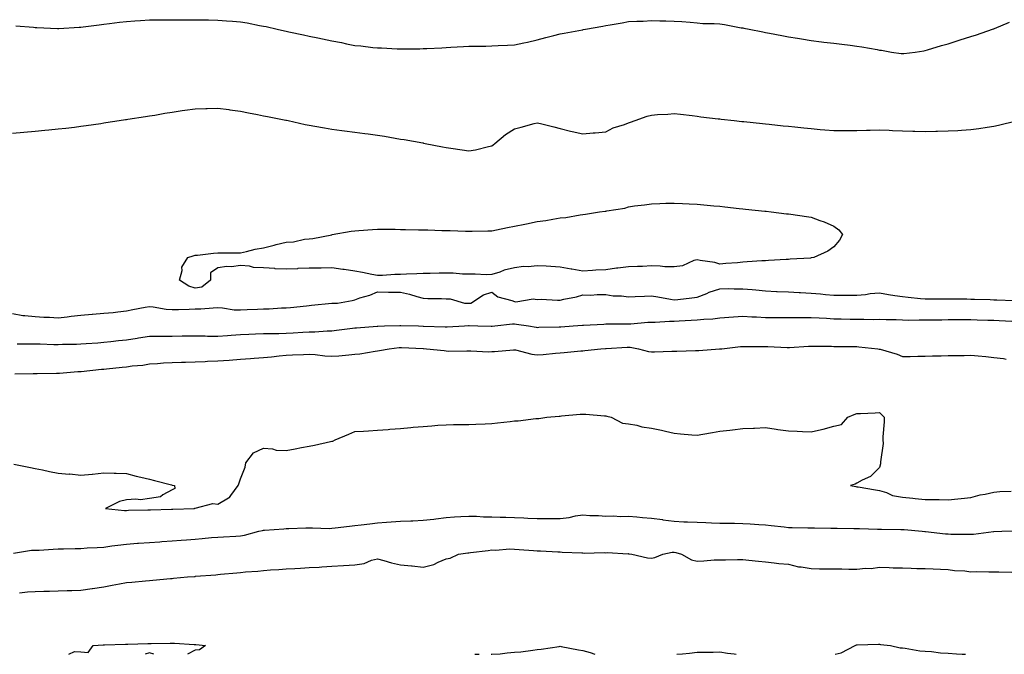
# Model space of a CAD drawing. Units: inches. Extents: x 928883 to 931523, y 7332218 to 7334858.
# Drawn here: x 930641 to 931073, y 7332218 to 7332496 of the extents above; entities that cross this region are included whole.
import ezdxf

# ---------------------------------------------------------------- set-up
doc = ezdxf.new("R2010")
doc.units = ezdxf.units.IN
doc.header["$MEASUREMENT"] = 0
doc.layers.add('Contour_92887332', color=7, linetype='Continuous', true_color=0xd7e025)

msp = doc.modelspace()

# ---------------------------------------------------------------- linework, layer by layer
at = {"layer": 'Contour_92887332'}
for points in [[(930639.48, 7332493.35, 3315), (930647.21, 7332492.76, 3315), (930648.05, 7332492.69, 3315), (930648.78, 7332492.65, 3315), (930657.75, 7332492.22, 3315), (930658.05, 7332492.21, 3315), (930658.35, 7332492.22, 3315), (930667.21, 7332492.76, 3315), (930668.05, 7332492.79, 3315), (930669.06, 7332492.93, 3315), (930676.06, 7332493.91, 3315), (930678.05, 7332494.17, 3315), (930680.58, 7332494.45, 3315), (930684.93, 7332495.04, 3315), (930688.05, 7332495.37, 3315), (930691.71, 7332495.58, 3315), (930694.21, 7332495.76, 3315), (930698.05, 7332495.97, 3315), (930702.14, 7332496.01, 3315), (930703.92, 7332496.05, 3315), (930708.05, 7332496.1, 3315), (930712.21, 7332496.08, 3315), (930713.9, 7332496.07, 3315), (930718.05, 7332496.05, 3315), (930722.13, 7332496, 3315), (930724, 7332495.97, 3315), (930728.05, 7332495.92, 3315), (930731.8, 7332495.67, 3315), (930734.53, 7332495.44, 3315), (930738.05, 7332495.19, 3315), (930740.84, 7332494.71, 3315), (930746.35, 7332493.62, 3315), (930748.05, 7332493.32, 3315), (930749.21, 7332493.08, 3315), (930754.04, 7332491.92, 3315), (930757.33, 7332491.2, 3315), (930758.05, 7332491.04, 3315), (930759.18, 7332490.79, 3315), (930765.61, 7332489.48, 3315), (930768.05, 7332488.95, 3315), (930771.83, 7332488.14, 3315), (930773.87, 7332487.74, 3315), (930778.05, 7332486.81, 3315), (930782.17, 7332486.04, 3315), (930784.42, 7332485.55, 3315), (930788.05, 7332484.84, 3315), (930790.72, 7332484.59, 3315), (930796.01, 7332483.96, 3315), (930798.05, 7332483.76, 3315), (930799.83, 7332483.7, 3315), (930806.62, 7332483.35, 3315), (930808.05, 7332483.3, 3315), (930809.45, 7332483.32, 3315), (930816.59, 7332483.38, 3315), (930818.05, 7332483.42, 3315), (930819.62, 7332483.49, 3315), (930826.16, 7332483.81, 3315), (930828.05, 7332483.92, 3315), (930830.16, 7332484.03, 3315), (930835.68, 7332484.29, 3315), (930838.05, 7332484.43, 3315), (930840.62, 7332484.49, 3315), (930845.45, 7332484.52, 3315), (930848.05, 7332484.58, 3315), (930850.86, 7332484.73, 3315), (930855.05, 7332484.92, 3315), (930858.05, 7332485.08, 3315), (930862.08, 7332485.95, 3315), (930863.68, 7332486.29, 3315), (930868.05, 7332487.25, 3315), (930871.73, 7332488.24, 3315), (930875.26, 7332489.13, 3315), (930878.05, 7332489.86, 3315), (930879.75, 7332490.22, 3315), (930887.81, 7332491.68, 3315), (930888.05, 7332491.73, 3315), (930888.21, 7332491.76, 3315), (930889.14, 7332491.92, 3315), (930896.72, 7332493.25, 3315), (930898.05, 7332493.49, 3315), (930899.96, 7332493.83, 3315), (930905.21, 7332494.76, 3315), (930908.05, 7332495.25, 3315), (930911.59, 7332495.46, 3315), (930914.47, 7332495.5, 3315), (930918.05, 7332495.76, 3315), (930921.71, 7332495.58, 3315), (930924.3, 7332495.67, 3315), (930928.05, 7332495.51, 3315), (930931.4, 7332495.27, 3315), (930935, 7332494.97, 3315), (930938.05, 7332494.72, 3315), (930940.61, 7332494.48, 3315), (930945.55, 7332494.42, 3315), (930948.05, 7332494.22, 3315), (930950.07, 7332493.94, 3315), (930957.41, 7332492.56, 3315), (930958.05, 7332492.47, 3315), (930958.51, 7332492.38, 3315), (930960.82, 7332491.92, 3315), (930966.86, 7332490.73, 3315), (930968.05, 7332490.5, 3315), (930969.79, 7332490.18, 3315), (930975.24, 7332489.11, 3315), (930978.05, 7332488.59, 3315), (930982, 7332487.97, 3315), (930983.81, 7332487.68, 3315), (930988.05, 7332487, 3315), (930992.6, 7332486.47, 3315), (930993.65, 7332486.32, 3315), (930998.05, 7332485.77, 3315), (931001.51, 7332485.38, 3315), (931005.08, 7332484.89, 3315), (931008.05, 7332484.53, 3315), (931010.27, 7332484.14, 3315), (931016.99, 7332482.98, 3315), (931018.05, 7332482.79, 3315), (931018.84, 7332482.71, 3315), (931023.32, 7332481.92, 3315), (931027.49, 7332481.36, 3315), (931028.05, 7332481.28, 3315), (931028.65, 7332481.32, 3315), (931033.66, 7332481.92, 3315), (931037.46, 7332482.51, 3315), (931038.05, 7332482.58, 3315), (931038.98, 7332482.85, 3315), (931045.19, 7332484.78, 3315), (931048.05, 7332485.53, 3315), (931052.86, 7332487.11, 3315), (931053.4, 7332487.27, 3315), (931058.05, 7332488.73, 3315), (931060.44, 7332489.53, 3315), (931067.53, 7332491.92, 3315), (931067.92, 7332492.05, 3315), (931068.05, 7332492.1, 3315), (931068.36, 7332492.23, 3315), (931075.02, 7332494.95, 3315)], [(930638.05, 7332446.39, 3314), (930642.99, 7332446.86, 3314), (930643.1, 7332446.87, 3314), (930648.05, 7332447.32, 3314), (930652.27, 7332447.7, 3314), (930653.97, 7332447.84, 3314), (930658.05, 7332448.21, 3314), (930661.38, 7332448.59, 3314), (930665.19, 7332449.06, 3314), (930668.05, 7332449.38, 3314), (930670.28, 7332449.69, 3314), (930676.81, 7332450.68, 3314), (930678.05, 7332450.86, 3314), (930678.98, 7332450.99, 3314), (930684.76, 7332451.92, 3314), (930687.63, 7332452.34, 3314), (930688.05, 7332452.41, 3314), (930688.63, 7332452.5, 3314), (930696.35, 7332453.62, 3314), (930698.05, 7332453.9, 3314), (930700.44, 7332454.31, 3314), (930704.88, 7332455.09, 3314), (930708.05, 7332455.64, 3314), (930712.38, 7332456.25, 3314), (930713.53, 7332456.44, 3314), (930718.05, 7332457.04, 3314), (930722.77, 7332457.2, 3314), (930723.35, 7332457.22, 3314), (930728.05, 7332457.38, 3314), (930732.84, 7332456.71, 3314), (930733.32, 7332456.65, 3314), (930738.05, 7332455.99, 3314), (930741.43, 7332455.3, 3314), (930745.42, 7332454.55, 3314), (930748.05, 7332454.03, 3314), (930749.79, 7332453.66, 3314), (930757.83, 7332452.14, 3314), (930758.05, 7332452.09, 3314), (930758.19, 7332452.06, 3314), (930758.92, 7332451.92, 3314), (930766.3, 7332450.17, 3314), (930768.05, 7332449.86, 3314), (930770.53, 7332449.44, 3314), (930774.79, 7332448.66, 3314), (930778.05, 7332448.13, 3314), (930782.41, 7332447.56, 3314), (930783.55, 7332447.42, 3314), (930788.05, 7332446.84, 3314), (930792.4, 7332446.27, 3314), (930793.93, 7332446.04, 3314), (930798.05, 7332445.49, 3314), (930801.13, 7332445, 3314), (930805.77, 7332444.2, 3314), (930808.05, 7332443.82, 3314), (930809.67, 7332443.54, 3314), (930817.86, 7332442.11, 3314), (930818.05, 7332442.08, 3314), (930818.18, 7332442.05, 3314), (930818.87, 7332441.92, 3314), (930826.49, 7332440.36, 3314), (930828.05, 7332440.1, 3314), (930830.2, 7332439.77, 3314), (930835.17, 7332439.04, 3314), (930838.05, 7332438.6, 3314), (930840.96, 7332439.01, 3314), (930846.64, 7332440.51, 3314), (930848.05, 7332440.76, 3314), (930848.74, 7332441.23, 3314), (930849.43, 7332441.92, 3314), (930854.13, 7332445.84, 3314), (930858.05, 7332448.32, 3314), (930861, 7332448.97, 3314), (930866.68, 7332450.55, 3314), (930868.05, 7332450.88, 3314), (930869.42, 7332450.55, 3314), (930875.22, 7332449.09, 3314), (930878.05, 7332448.4, 3314), (930882.65, 7332447.32, 3314), (930883.28, 7332447.15, 3314), (930888.05, 7332446.11, 3314), (930892.59, 7332446.46, 3314), (930893.43, 7332446.54, 3314), (930898.05, 7332446.89, 3314), (930901.32, 7332448.65, 3314), (930906.29, 7332450.16, 3314), (930908.05, 7332450.86, 3314), (930908.84, 7332451.13, 3314), (930910.96, 7332451.92, 3314), (930916.18, 7332453.79, 3314), (930918.05, 7332454.28, 3314), (930920.67, 7332454.54, 3314), (930925.29, 7332454.68, 3314), (930928.05, 7332455, 3314), (930930.81, 7332454.68, 3314), (930935.92, 7332454.05, 3314), (930938.05, 7332453.8, 3314), (930939.71, 7332453.58, 3314), (930947.27, 7332452.7, 3314), (930948.05, 7332452.6, 3314), (930948.66, 7332452.53, 3314), (930954.31, 7332451.92, 3314), (930957.69, 7332451.56, 3314), (930958.05, 7332451.52, 3314), (930958.49, 7332451.48, 3314), (930966.74, 7332450.61, 3314), (930968.05, 7332450.47, 3314), (930969.67, 7332450.3, 3314), (930975.78, 7332449.65, 3314), (930978.05, 7332449.41, 3314), (930980.86, 7332449.11, 3314), (930984.82, 7332448.69, 3314), (930988.05, 7332448.35, 3314), (930991.94, 7332448.03, 3314), (930993.99, 7332447.86, 3314), (930998.05, 7332447.52, 3314), (931002.44, 7332447.53, 3314), (931003.65, 7332447.52, 3314), (931008.05, 7332447.52, 3314), (931012.28, 7332447.69, 3314), (931013.86, 7332447.73, 3314), (931018.05, 7332447.89, 3314), (931022.26, 7332447.71, 3314), (931023.74, 7332447.61, 3314), (931028.05, 7332447.43, 3314), (931032.66, 7332447.31, 3314), (931033.42, 7332447.29, 3314), (931038.05, 7332447.18, 3314), (931042.71, 7332447.26, 3314), (931043.39, 7332447.26, 3314), (931048.05, 7332447.34, 3314), (931052.36, 7332447.61, 3314), (931053.89, 7332447.76, 3314), (931058.05, 7332448.03, 3314), (931061.51, 7332448.46, 3314), (931065.17, 7332449.04, 3314), (931068.05, 7332449.42, 3314), (931070.12, 7332449.85, 3314), (931077.92, 7332451.79, 3314)], [(930638.05, 7332367.31, 3313), (930642.57, 7332366.44, 3313), (930643.44, 7332366.53, 3313), (930648.05, 7332365.99, 3313), (930651.81, 7332365.68, 3313), (930654.26, 7332365.71, 3313), (930658.05, 7332365.45, 3313), (930662.05, 7332365.92, 3313), (930663.76, 7332366.21, 3313), (930668.05, 7332366.67, 3313), (930672.93, 7332367.04, 3313), (930673.19, 7332367.06, 3313), (930678.05, 7332367.43, 3313), (930682.14, 7332367.83, 3313), (930684.28, 7332368.15, 3313), (930688.05, 7332368.55, 3313), (930690.82, 7332369.15, 3313), (930696.2, 7332370.07, 3313), (930698.05, 7332370.45, 3313), (930699.68, 7332370.29, 3313), (930705.45, 7332369.32, 3313), (930708.05, 7332369.11, 3313), (930710.8, 7332369.17, 3313), (930715.43, 7332369.3, 3313), (930718.05, 7332369.36, 3313), (930720.6, 7332369.37, 3313), (930726.03, 7332369.9, 3313), (930728.05, 7332369.91, 3313), (930730.1, 7332369.87, 3313), (930735.16, 7332369.03, 3313), (930738.05, 7332368.99, 3313), (930740.87, 7332369.1, 3313), (930745.36, 7332369.23, 3313), (930748.05, 7332369.33, 3313), (930750.56, 7332369.41, 3313), (930755.91, 7332369.78, 3313), (930758.05, 7332369.85, 3313), (930759.92, 7332370.05, 3313), (930766.84, 7332370.71, 3313), (930768.05, 7332370.84, 3313), (930769.03, 7332370.94, 3313), (930777.96, 7332371.83, 3313), (930778.05, 7332371.84, 3313), (930778.12, 7332371.85, 3313), (930780.55, 7332371.92, 3313), (930786.93, 7332373.04, 3313), (930788.05, 7332373.38, 3313), (930790.31, 7332374.18, 3313), (930794.61, 7332375.36, 3313), (930798.05, 7332376.9, 3313), (930802.85, 7332376.72, 3313), (930803.22, 7332376.75, 3313), (930808.05, 7332376.63, 3313), (930811.97, 7332375.84, 3313), (930815.21, 7332374.76, 3313), (930818.05, 7332374.04, 3313), (930820.11, 7332373.98, 3313), (930826.11, 7332373.86, 3313), (930828.05, 7332373.8, 3313), (930829.9, 7332373.77, 3313), (930836.19, 7332371.92, 3313), (930838.01, 7332371.88, 3313), (930838.05, 7332371.88, 3313), (930838.09, 7332371.88, 3313), (930838.92, 7332371.92, 3313), (930844.44, 7332375.53, 3313), (930848.05, 7332376.72, 3313), (930850.8, 7332374.67, 3313), (930856.93, 7332373.04, 3313), (930858.05, 7332372.57, 3313), (930858.6, 7332372.47, 3313), (930866.26, 7332373.71, 3313), (930868.05, 7332373.53, 3313), (930869.69, 7332373.56, 3313), (930876.82, 7332373.15, 3313), (930878.05, 7332373.17, 3313), (930879.71, 7332373.58, 3313), (930885.25, 7332374.72, 3313), (930888.05, 7332375.48, 3313), (930891.51, 7332375.38, 3313), (930894.25, 7332375.72, 3313), (930898.05, 7332375.63, 3313), (930901.23, 7332375.1, 3313), (930904.88, 7332375.09, 3313), (930908.05, 7332374.69, 3313), (930910.86, 7332374.73, 3313), (930914.96, 7332375.01, 3313), (930918.05, 7332375.05, 3313), (930920.83, 7332374.7, 3313), (930926.39, 7332373.58, 3313), (930928.05, 7332373.34, 3313), (930929.64, 7332373.51, 3313), (930935.72, 7332374.25, 3313), (930938.05, 7332374.5, 3313), (930942.28, 7332376.15, 3313), (930943.34, 7332376.63, 3313), (930948.05, 7332378.15, 3313), (930951.7, 7332378.27, 3313), (930954.25, 7332378.12, 3313), (930958.05, 7332378.22, 3313), (930962.17, 7332377.8, 3313), (930963.85, 7332377.72, 3313), (930968.05, 7332377.25, 3313), (930972.91, 7332377.06, 3313), (930973.18, 7332377.05, 3313), (930978.05, 7332376.86, 3313), (930982.72, 7332376.59, 3313), (930983.39, 7332376.58, 3313), (930988.05, 7332376.33, 3313), (930992.08, 7332375.95, 3313), (930994.26, 7332375.71, 3313), (930998.05, 7332375.33, 3313), (931001.45, 7332375.32, 3313), (931004.52, 7332375.45, 3313), (931008.05, 7332375.44, 3313), (931011.87, 7332375.74, 3313), (931013.88, 7332376.09, 3313), (931018.05, 7332376.35, 3313), (931021.87, 7332375.74, 3313), (931024.69, 7332375.28, 3313), (931028.05, 7332374.75, 3313), (931030.61, 7332374.48, 3313), (931035.98, 7332373.99, 3313), (931038.05, 7332373.77, 3313), (931039.94, 7332373.81, 3313), (931046.17, 7332373.8, 3313), (931048.05, 7332373.84, 3313), (931049.92, 7332373.79, 3313), (931056.24, 7332373.73, 3313), (931058.05, 7332373.68, 3313), (931059.69, 7332373.56, 3313), (931066.48, 7332373.49, 3313), (931068.05, 7332373.39, 3313), (931069.46, 7332373.33, 3313), (931076.85, 7332373.12, 3313)], [(930640.15, 7332354.02, 3312), (930645.97, 7332354, 3312), (930648.05, 7332354.03, 3312), (930650.13, 7332354, 3312), (930656.2, 7332353.77, 3312), (930658.05, 7332353.74, 3312), (930659.98, 7332353.85, 3312), (930666.05, 7332353.92, 3312), (930668.05, 7332354.05, 3312), (930670.33, 7332354.2, 3312), (930675.41, 7332354.56, 3312), (930678.05, 7332354.73, 3312), (930681.14, 7332355.01, 3312), (930684.51, 7332355.46, 3312), (930688.05, 7332355.75, 3312), (930692.63, 7332356.5, 3312), (930693.34, 7332356.63, 3312), (930698.05, 7332357.38, 3312), (930702.54, 7332357.43, 3312), (930703.56, 7332357.43, 3312), (930708.05, 7332357.48, 3312), (930712.44, 7332357.53, 3312), (930713.67, 7332357.54, 3312), (930718.05, 7332357.59, 3312), (930722.47, 7332357.5, 3312), (930723.57, 7332357.44, 3312), (930728.05, 7332357.35, 3312), (930732.31, 7332357.66, 3312), (930733.93, 7332357.8, 3312), (930738.05, 7332358.11, 3312), (930741.68, 7332358.29, 3312), (930744.52, 7332358.39, 3312), (930748.05, 7332358.56, 3312), (930751.32, 7332358.65, 3312), (930754.77, 7332358.64, 3312), (930758.05, 7332358.73, 3312), (930761.09, 7332358.88, 3312), (930765.34, 7332359.21, 3312), (930768.05, 7332359.35, 3312), (930770.62, 7332359.35, 3312), (930775.9, 7332359.77, 3312), (930778.05, 7332359.77, 3312), (930779.99, 7332359.98, 3312), (930787.08, 7332360.95, 3312), (930788.05, 7332361.06, 3312), (930788.83, 7332361.14, 3312), (930797.93, 7332361.8, 3312), (930798.05, 7332361.81, 3312), (930798.15, 7332361.82, 3312), (930801.15, 7332361.92, 3312), (930807.81, 7332362.16, 3312), (930808.05, 7332362.16, 3312), (930808.28, 7332362.15, 3312), (930816.05, 7332361.92, 3312), (930818, 7332361.87, 3312), (930818.05, 7332361.86, 3312), (930818.11, 7332361.86, 3312), (930827.63, 7332361.51, 3312), (930828.05, 7332361.49, 3312), (930828.47, 7332361.5, 3312), (930836.18, 7332361.92, 3312), (930837.95, 7332362.02, 3312), (930838.15, 7332362.02, 3312), (930841.96, 7332361.92, 3312), (930847.89, 7332361.76, 3312), (930848.05, 7332361.76, 3312), (930848.2, 7332361.77, 3312), (930849.5, 7332361.92, 3312), (930857.22, 7332362.75, 3312), (930858.05, 7332362.77, 3312), (930858.86, 7332362.73, 3312), (930864.14, 7332361.92, 3312), (930867.48, 7332361.35, 3312), (930868.05, 7332361.26, 3312), (930868.68, 7332361.29, 3312), (930877.67, 7332361.54, 3312), (930878.05, 7332361.56, 3312), (930878.39, 7332361.58, 3312), (930883.75, 7332361.92, 3312), (930887.8, 7332362.17, 3312), (930888.05, 7332362.18, 3312), (930888.33, 7332362.2, 3312), (930897.26, 7332362.71, 3312), (930898.05, 7332362.75, 3312), (930898.88, 7332362.75, 3312), (930907.17, 7332362.8, 3312), (930908.05, 7332362.81, 3312), (930908.99, 7332362.86, 3312), (930916.49, 7332363.48, 3312), (930918.05, 7332363.58, 3312), (930919.69, 7332363.56, 3312), (930925.97, 7332364, 3312), (930928.05, 7332363.98, 3312), (930930.24, 7332364.11, 3312), (930935.5, 7332364.47, 3312), (930938.05, 7332364.62, 3312), (930941.07, 7332364.94, 3312), (930944.9, 7332365.07, 3312), (930948.05, 7332365.47, 3312), (930954.07, 7332365.9, 3312), (930958.05, 7332366.19, 3312), (930962.07, 7332365.94, 3312), (930964.08, 7332365.89, 3312), (930968.05, 7332365.66, 3312), (930971.77, 7332365.64, 3312), (930974.3, 7332365.67, 3312), (930978.05, 7332365.64, 3312), (930981.77, 7332365.64, 3312), (930984.3, 7332365.67, 3312), (930988.05, 7332365.67, 3312), (930991.59, 7332365.46, 3312), (930994.71, 7332365.26, 3312), (930998.05, 7332365.06, 3312), (931001.16, 7332365.03, 3312), (931005.13, 7332364.84, 3312), (931008.05, 7332364.81, 3312), (931011.07, 7332364.94, 3312), (931015.18, 7332364.79, 3312), (931018.05, 7332364.93, 3312), (931020.85, 7332364.72, 3312), (931025.27, 7332364.7, 3312), (931028.05, 7332364.52, 3312), (931030.59, 7332364.46, 3312), (931035.4, 7332364.57, 3312), (931038.05, 7332364.51, 3312), (931040.67, 7332364.54, 3312), (931045.33, 7332364.64, 3312), (931048.05, 7332364.67, 3312), (931050.8, 7332364.67, 3312), (931055.28, 7332364.69, 3312), (931058.05, 7332364.69, 3312), (931060.76, 7332364.63, 3312), (931065.53, 7332364.44, 3312), (931068.05, 7332364.38, 3312), (931070.41, 7332364.28, 3312), (931076.03, 7332363.94, 3312)], [(930639.09, 7332340.88, 3311), (930647.12, 7332340.99, 3311), (930648.05, 7332341.04, 3311), (930648.88, 7332341.09, 3311), (930657.3, 7332341.17, 3311), (930658.05, 7332341.21, 3311), (930658.71, 7332341.26, 3311), (930666.66, 7332341.92, 3311), (930667.99, 7332341.98, 3311), (930668.12, 7332341.99, 3311), (930677.06, 7332342.91, 3311), (930678.05, 7332342.99, 3311), (930679.27, 7332343.14, 3311), (930686.19, 7332343.78, 3311), (930688.05, 7332344.02, 3311), (930690.52, 7332344.39, 3311), (930695.19, 7332344.78, 3311), (930698.05, 7332345.28, 3311), (930701.61, 7332345.48, 3311), (930704.28, 7332345.69, 3311), (930708.05, 7332345.89, 3311), (930712.15, 7332346.02, 3311), (930713.88, 7332346.09, 3311), (930718.05, 7332346.21, 3311), (930722.49, 7332346.36, 3311), (930723.56, 7332346.41, 3311), (930728.05, 7332346.55, 3311), (930733.05, 7332346.92, 3311), (930738.05, 7332347.31, 3311), (930742.34, 7332347.63, 3311), (930743.9, 7332347.77, 3311), (930748.05, 7332348.09, 3311), (930751.56, 7332348.41, 3311), (930754.86, 7332348.73, 3311), (930758.05, 7332349.02, 3311), (930760.79, 7332349.18, 3311), (930765.53, 7332349.4, 3311), (930768.05, 7332349.54, 3311), (930770.65, 7332349.32, 3311), (930774.97, 7332348.84, 3311), (930778.05, 7332348.6, 3311), (930781.11, 7332348.86, 3311), (930785.39, 7332349.26, 3311), (930788.05, 7332349.49, 3311), (930790.32, 7332349.65, 3311), (930797.02, 7332350.89, 3311), (930798.05, 7332350.98, 3311), (930798.9, 7332351.07, 3311), (930803.17, 7332351.92, 3311), (930807.57, 7332352.4, 3311), (930808.05, 7332352.44, 3311), (930808.55, 7332352.42, 3311), (930817.98, 7332351.99, 3311), (930818.05, 7332351.99, 3311), (930818.12, 7332351.99, 3311), (930819.54, 7332351.92, 3311), (930827.22, 7332351.09, 3311), (930828.05, 7332350.96, 3311), (930829.09, 7332350.88, 3311), (930837.17, 7332351.04, 3311), (930838.05, 7332350.94, 3311), (930838.94, 7332351.03, 3311), (930846.67, 7332350.54, 3311), (930848.05, 7332350.65, 3311), (930849.22, 7332350.75, 3311), (930857.58, 7332351.45, 3311), (930858.05, 7332351.5, 3311), (930858.55, 7332351.42, 3311), (930865.65, 7332349.52, 3311), (930868.05, 7332349.26, 3311), (930870.56, 7332349.41, 3311), (930876.08, 7332349.95, 3311), (930878.05, 7332350.08, 3311), (930879.78, 7332350.19, 3311), (930887.1, 7332350.97, 3311), (930888.05, 7332351.04, 3311), (930888.88, 7332351.09, 3311), (930895.87, 7332351.92, 3311), (930897.92, 7332352.05, 3311), (930898.05, 7332352.06, 3311), (930898.2, 7332352.07, 3311), (930907.41, 7332352.56, 3311), (930908.05, 7332352.57, 3311), (930908.68, 7332352.55, 3311), (930912.39, 7332351.92, 3311), (930916.8, 7332350.67, 3311), (930918.05, 7332350.51, 3311), (930919.45, 7332350.52, 3311), (930926.95, 7332350.82, 3311), (930928.05, 7332350.83, 3311), (930929.13, 7332350.84, 3311), (930937.31, 7332351.18, 3311), (930938.05, 7332351.19, 3311), (930938.77, 7332351.2, 3311), (930947.93, 7332351.8, 3311), (930948.05, 7332351.8, 3311), (930948.16, 7332351.81, 3311), (930948.89, 7332351.92, 3311), (930957.14, 7332352.83, 3311), (930958.05, 7332352.93, 3311), (930959.04, 7332352.91, 3311), (930967.07, 7332352.9, 3311), (930968.05, 7332352.88, 3311), (930968.99, 7332352.86, 3311), (930977.57, 7332352.4, 3311), (930978.05, 7332352.39, 3311), (930978.54, 7332352.41, 3311), (930986.94, 7332353.03, 3311), (930988.05, 7332353.08, 3311), (930989.14, 7332353.01, 3311), (930996.99, 7332352.98, 3311), (930998.05, 7332352.93, 3311), (930999.02, 7332352.89, 3311), (931007.12, 7332352.85, 3311), (931008.05, 7332352.82, 3311), (931008.88, 7332352.76, 3311), (931017.25, 7332351.92, 3311), (931017.92, 7332351.79, 3311), (931018.05, 7332351.77, 3311), (931018.28, 7332351.69, 3311), (931025.7, 7332349.57, 3311), (931028.05, 7332348.47, 3311), (931031.42, 7332348.55, 3311), (931034.74, 7332348.61, 3311), (931038.05, 7332348.68, 3311), (931041.22, 7332348.75, 3311), (931044.96, 7332348.83, 3311), (931048.05, 7332348.89, 3311), (931051.04, 7332348.93, 3311), (931055.14, 7332349.01, 3311), (931058.05, 7332349.05, 3311), (931061.2, 7332348.77, 3311), (931064.58, 7332348.45, 3311), (931068.05, 7332348.14, 3311), (931072.38, 7332347.59, 3311), (931073.54, 7332347.41, 3311)], [(930638.64, 7332301.33, 3310), (930645.98, 7332299.85, 3310), (930648.05, 7332299.43, 3310), (930651.17, 7332298.8, 3310), (930654.3, 7332298.17, 3310), (930658.05, 7332297.41, 3310), (930662.96, 7332297.01, 3310), (930663.15, 7332297.02, 3310), (930668.05, 7332296.51, 3310), (930673, 7332296.97, 3310), (930673.12, 7332296.99, 3310), (930678.05, 7332297.51, 3310), (930682.6, 7332297.37, 3310), (930683.46, 7332297.33, 3310), (930688.05, 7332297.21, 3310), (930692.26, 7332296.13, 3310), (930694.29, 7332295.68, 3310), (930698.05, 7332294.77, 3310), (930700.32, 7332294.19, 3310), (930707.71, 7332292.26, 3310), (930708.05, 7332292.17, 3310), (930708.25, 7332292.12, 3310), (930709.01, 7332291.92, 3310), (930709.25, 7332290.72, 3310), (930708.05, 7332290.07, 3310), (930704, 7332287.87, 3310), (930702.95, 7332287.02, 3310), (930698.05, 7332286.33, 3310), (930694.21, 7332285.76, 3310), (930692.12, 7332285.99, 3310), (930688.05, 7332285.64, 3310), (930684.95, 7332285.02, 3310), (930678.78, 7332281.92, 3310), (930687.08, 7332280.95, 3310), (930688.05, 7332281.03, 3310), (930688.87, 7332281.1, 3310), (930697.41, 7332281.28, 3310), (930698.05, 7332281.32, 3310), (930698.61, 7332281.36, 3310), (930707.76, 7332281.63, 3310), (930708.05, 7332281.65, 3310), (930708.3, 7332281.67, 3310), (930717.79, 7332281.92, 3310), (930717.87, 7332282.1, 3310), (930718.05, 7332282.04, 3310), (930718.14, 7332282.01, 3310), (930725.88, 7332284.09, 3310), (930728.05, 7332283.84, 3310), (930732.65, 7332286.52, 3310), (930733.23, 7332286.74, 3310), (930733.75, 7332287.62, 3310), (930736.92, 7332291.92, 3310), (930737.28, 7332292.69, 3310), (930738.05, 7332294.93, 3310), (930740.03, 7332299.94, 3310), (930740.25, 7332301.92, 3310), (930743.63, 7332306.34, 3310), (930748.05, 7332308.32, 3310), (930751.98, 7332307.99, 3310), (930753.62, 7332307.49, 3310), (930758.05, 7332307.25, 3310), (930761.96, 7332308.01, 3310), (930764.73, 7332308.6, 3310), (930768.05, 7332309.28, 3310), (930770.34, 7332309.63, 3310), (930777.36, 7332311.23, 3310), (930778.05, 7332311.35, 3310), (930778.5, 7332311.47, 3310), (930779.5, 7332311.92, 3310), (930785.46, 7332314.51, 3310), (930788.05, 7332315.57, 3310), (930791.92, 7332315.79, 3310), (930794.03, 7332315.94, 3310), (930798.05, 7332316.16, 3310), (930802.69, 7332316.56, 3310), (930803.35, 7332316.62, 3310), (930808.05, 7332317.01, 3310), (930812.59, 7332317.38, 3310), (930813.6, 7332317.47, 3310), (930818.05, 7332317.85, 3310), (930821.81, 7332318.16, 3310), (930824.48, 7332318.35, 3310), (930828.05, 7332318.61, 3310), (930831.25, 7332318.72, 3310), (930834.8, 7332318.67, 3310), (930838.05, 7332318.77, 3310), (930841.06, 7332318.91, 3310), (930845.19, 7332319.06, 3310), (930848.05, 7332319.2, 3310), (930850.55, 7332319.42, 3310), (930856.2, 7332320.07, 3310), (930858.05, 7332320.25, 3310), (930859.71, 7332320.26, 3310), (930867.41, 7332321.28, 3310), (930868.05, 7332321.29, 3310), (930868.67, 7332321.3, 3310), (930872.29, 7332321.92, 3310), (930877.58, 7332322.39, 3310), (930878.05, 7332322.43, 3310), (930878.59, 7332322.46, 3310), (930886.79, 7332323.18, 3310), (930888.05, 7332323.26, 3310), (930889.38, 7332323.25, 3310), (930897.45, 7332322.52, 3310), (930898.05, 7332322.51, 3310), (930898.53, 7332322.4, 3310), (930900.35, 7332321.92, 3310), (930905.42, 7332319.29, 3310), (930908.05, 7332318.96, 3310), (930911.6, 7332318.37, 3310), (930913.8, 7332317.67, 3310), (930918.05, 7332317.17, 3310), (930922.41, 7332316.28, 3310), (930924.21, 7332315.76, 3310), (930928.05, 7332314.85, 3310), (930930.78, 7332314.65, 3310), (930935.8, 7332314.17, 3310), (930938.05, 7332313.99, 3310), (930940.56, 7332314.43, 3310), (930944.76, 7332315.21, 3310), (930948.05, 7332315.77, 3310), (930952.4, 7332316.27, 3310), (930953.65, 7332316.32, 3310), (930958.05, 7332316.94, 3310), (930962.83, 7332317.14, 3310), (930963.28, 7332317.15, 3310), (930968.05, 7332317.34, 3310), (930972.72, 7332316.59, 3310), (930973.41, 7332316.56, 3310), (930978.05, 7332315.96, 3310), (930981.89, 7332315.76, 3310), (930984.28, 7332315.69, 3310), (930988.05, 7332315.51, 3310), (930992.65, 7332316.52, 3310), (930993.37, 7332316.6, 3310), (930998.05, 7332317.95, 3310), (931001.31, 7332318.66, 3310), (931004.19, 7332321.92, 3310), (931006.85, 7332323.12, 3310), (931008.05, 7332323.51, 3310), (931009.68, 7332323.55, 3310), (931016.1, 7332323.87, 3310), (931018.05, 7332323.92, 3310), (931019.02, 7332322.89, 3310), (931019.98, 7332321.92, 3310), (931020.05, 7332319.92, 3310), (931019.4, 7332313.27, 3310), (931019.46, 7332311.92, 3310), (931019.53, 7332310.44, 3310), (931018.42, 7332302.29, 3310), (931018.45, 7332301.92, 3310), (931018.48, 7332301.49, 3310), (931018.05, 7332299.81, 3310), (931014.03, 7332295.94, 3310), (931010.42, 7332294.29, 3310), (931008.05, 7332292.96, 3310), (931007.34, 7332292.63, 3310), (931005.24, 7332291.92, 3310), (931007.65, 7332291.52, 3310), (931008.05, 7332291.44, 3310), (931008.61, 7332291.36, 3310), (931016.22, 7332290.09, 3310), (931018.05, 7332289.81, 3310), (931021.04, 7332288.93, 3310), (931023.73, 7332287.6, 3310), (931028.05, 7332286.88, 3310), (931032.59, 7332286.46, 3310), (931033.66, 7332286.31, 3310), (931038.05, 7332285.89, 3310), (931042.01, 7332285.88, 3310), (931044.2, 7332285.77, 3310), (931048.05, 7332285.76, 3310), (931052.28, 7332286.15, 3310), (931053.75, 7332286.22, 3310), (931058.05, 7332286.65, 3310), (931062.07, 7332287.9, 3310), (931064.3, 7332288.17, 3310), (931068.05, 7332289.05, 3310), (931070.66, 7332289.31, 3310), (931075.67, 7332289.54, 3310)], [(930638.52, 7332262.39, 3309), (930646.37, 7332263.6, 3309), (930648.05, 7332263.57, 3309), (930649.82, 7332263.69, 3309), (930655.96, 7332264.01, 3309), (930658.05, 7332264.17, 3309), (930660.35, 7332264.22, 3309), (930665.58, 7332264.39, 3309), (930668.05, 7332264.43, 3309), (930670.78, 7332264.65, 3309), (930675.2, 7332264.77, 3309), (930678.05, 7332265.02, 3309), (930681.62, 7332265.49, 3309), (930684.19, 7332265.78, 3309), (930688.05, 7332266.31, 3309), (930692.79, 7332266.66, 3309), (930693.28, 7332266.69, 3309), (930698.05, 7332267.06, 3309), (930702.62, 7332267.35, 3309), (930703.54, 7332267.41, 3309), (930708.05, 7332267.71, 3309), (930711.98, 7332267.99, 3309), (930714.32, 7332268.19, 3309), (930718.05, 7332268.47, 3309), (930721.25, 7332268.72, 3309), (930725.25, 7332269.12, 3309), (930728.05, 7332269.34, 3309), (930730.47, 7332269.5, 3309), (930735.89, 7332269.76, 3309), (930738.05, 7332269.9, 3309), (930739.78, 7332270.19, 3309), (930746.05, 7332271.92, 3309), (930747.68, 7332272.29, 3309), (930748.05, 7332272.33, 3309), (930748.49, 7332272.36, 3309), (930756.97, 7332273, 3309), (930758.05, 7332273.1, 3309), (930759.23, 7332273.1, 3309), (930766.59, 7332273.38, 3309), (930768.05, 7332273.39, 3309), (930769.56, 7332273.43, 3309), (930776.8, 7332273.17, 3309), (930778.05, 7332273.21, 3309), (930779.49, 7332273.36, 3309), (930785.78, 7332274.19, 3309), (930788.05, 7332274.41, 3309), (930790.83, 7332274.7, 3309), (930794.72, 7332275.25, 3309), (930798.05, 7332275.58, 3309), (930801.98, 7332275.85, 3309), (930803.97, 7332276, 3309), (930808.05, 7332276.28, 3309), (930812.62, 7332276.49, 3309), (930813.47, 7332276.5, 3309), (930818.05, 7332276.73, 3309), (930822.7, 7332277.27, 3309), (930823.54, 7332277.41, 3309), (930828.05, 7332277.98, 3309), (930831.76, 7332278.21, 3309), (930834.5, 7332278.37, 3309), (930838.05, 7332278.59, 3309), (930841.41, 7332278.56, 3309), (930844.44, 7332278.31, 3309), (930848.05, 7332278.28, 3309), (930851.81, 7332278.16, 3309), (930854.24, 7332278.11, 3309), (930858.05, 7332277.99, 3309), (930862.17, 7332277.8, 3309), (930863.86, 7332277.73, 3309), (930868.05, 7332277.54, 3309), (930872.41, 7332277.56, 3309), (930873.68, 7332277.55, 3309), (930878.05, 7332277.57, 3309), (930882.01, 7332277.96, 3309), (930884.81, 7332278.68, 3309), (930888.05, 7332279.1, 3309), (930891.07, 7332278.9, 3309), (930894.89, 7332278.76, 3309), (930898.05, 7332278.54, 3309), (930901.34, 7332278.63, 3309), (930904.58, 7332278.45, 3309), (930908.05, 7332278.54, 3309), (930911.71, 7332278.26, 3309), (930914.09, 7332277.96, 3309), (930918.05, 7332277.7, 3309), (930922.96, 7332277.01, 3309), (930923.11, 7332276.98, 3309), (930928.05, 7332276.33, 3309), (930932.24, 7332276.11, 3309), (930933.9, 7332276.07, 3309), (930938.05, 7332275.86, 3309), (930941.86, 7332275.73, 3309), (930944.34, 7332275.63, 3309), (930948.05, 7332275.49, 3309), (930951.57, 7332275.44, 3309), (930954.52, 7332275.45, 3309), (930958.05, 7332275.39, 3309), (930961.33, 7332275.2, 3309), (930965.07, 7332274.9, 3309), (930968.05, 7332274.72, 3309), (930970.54, 7332274.41, 3309), (930976.15, 7332273.82, 3309), (930978.05, 7332273.59, 3309), (930979.7, 7332273.57, 3309), (930986.52, 7332273.45, 3309), (930988.05, 7332273.42, 3309), (930989.56, 7332273.43, 3309), (930996.66, 7332273.31, 3309), (930998.05, 7332273.32, 3309), (930999.42, 7332273.29, 3309), (931006.8, 7332273.17, 3309), (931008.05, 7332273.14, 3309), (931009.24, 7332273.11, 3309), (931017.15, 7332272.82, 3309), (931018.05, 7332272.8, 3309), (931018.92, 7332272.79, 3309), (931027.29, 7332272.68, 3309), (931028.05, 7332272.68, 3309), (931028.77, 7332272.64, 3309), (931036.68, 7332271.92, 3309), (931037.91, 7332271.78, 3309), (931038.05, 7332271.77, 3309), (931038.21, 7332271.76, 3309), (931046.96, 7332270.83, 3309), (931048.05, 7332270.77, 3309), (931049.27, 7332270.7, 3309), (931056.82, 7332270.69, 3309), (931058.05, 7332270.62, 3309), (931059.26, 7332270.71, 3309), (931067.95, 7332271.82, 3309), (931068.05, 7332271.83, 3309), (931068.14, 7332271.83, 3309), (931071.56, 7332271.92, 3309), (931077.91, 7332272.06, 3309)], [(930641.13, 7332245, 3308), (930644.66, 7332245.31, 3308), (930648.05, 7332245.5, 3308), (930651.74, 7332245.61, 3308), (930654.28, 7332245.69, 3308), (930658.05, 7332245.8, 3308), (930662.02, 7332245.89, 3308), (930664.03, 7332245.94, 3308), (930668.05, 7332246.04, 3308), (930672.94, 7332246.81, 3308), (930673.13, 7332246.84, 3308), (930678.05, 7332247.63, 3308), (930681.73, 7332248.24, 3308), (930685.01, 7332248.88, 3308), (930688.05, 7332249.42, 3308), (930690.38, 7332249.59, 3308), (930696.28, 7332250.15, 3308), (930698.05, 7332250.29, 3308), (930699.54, 7332250.43, 3308), (930707.32, 7332251.19, 3308), (930708.05, 7332251.26, 3308), (930708.65, 7332251.32, 3308), (930714.71, 7332251.92, 3308), (930717.82, 7332252.15, 3308), (930718.05, 7332252.17, 3308), (930718.32, 7332252.19, 3308), (930727.1, 7332252.87, 3308), (930728.05, 7332252.95, 3308), (930729.2, 7332253.07, 3308), (930736.3, 7332253.67, 3308), (930738.05, 7332253.87, 3308), (930740.22, 7332254.09, 3308), (930745.53, 7332254.44, 3308), (930748.05, 7332254.72, 3308), (930751.11, 7332254.98, 3308), (930754.83, 7332255.14, 3308), (930758.05, 7332255.44, 3308), (930761.79, 7332255.66, 3308), (930764.2, 7332255.77, 3308), (930768.05, 7332256.01, 3308), (930772.39, 7332256.26, 3308), (930773.65, 7332256.32, 3308), (930778.05, 7332256.58, 3308), (930783.05, 7332256.92, 3308), (930788.05, 7332257.26, 3308), (930792.12, 7332257.85, 3308), (930795.34, 7332259.21, 3308), (930798.05, 7332259.85, 3308), (930800.85, 7332259.12, 3308), (930804.16, 7332258.03, 3308), (930808.05, 7332257.19, 3308), (930812.88, 7332256.75, 3308), (930813.26, 7332256.71, 3308), (930818.05, 7332256.26, 3308), (930822.68, 7332257.29, 3308), (930824.53, 7332258.4, 3308), (930828.05, 7332259.87, 3308), (930829.8, 7332260.17, 3308), (930833.44, 7332261.92, 3308), (930837.56, 7332262.41, 3308), (930838.05, 7332262.48, 3308), (930838.7, 7332262.57, 3308), (930846.46, 7332263.51, 3308), (930848.05, 7332263.74, 3308), (930849.84, 7332263.71, 3308), (930855.8, 7332264.17, 3308), (930858.05, 7332264.13, 3308), (930860.09, 7332263.96, 3308), (930866.44, 7332263.53, 3308), (930868.05, 7332263.39, 3308), (930869.51, 7332263.38, 3308), (930877.1, 7332262.87, 3308), (930878.05, 7332262.86, 3308), (930878.94, 7332262.81, 3308), (930887.52, 7332262.45, 3308), (930888.05, 7332262.42, 3308), (930888.51, 7332262.38, 3308), (930897.41, 7332262.56, 3308), (930898.05, 7332262.52, 3308), (930898.68, 7332262.55, 3308), (930907.88, 7332262.09, 3308), (930908.05, 7332262.11, 3308), (930908.22, 7332262.09, 3308), (930909.42, 7332261.92, 3308), (930916.36, 7332260.23, 3308), (930918.05, 7332260.12, 3308), (930919.52, 7332260.45, 3308), (930922.98, 7332261.92, 3308), (930927.18, 7332262.79, 3308), (930928.05, 7332262.79, 3308), (930928.8, 7332262.67, 3308), (930931.23, 7332261.92, 3308), (930935.56, 7332259.43, 3308), (930938.05, 7332258.88, 3308), (930941.03, 7332258.94, 3308), (930945.51, 7332259.38, 3308), (930948.05, 7332259.43, 3308), (930950.58, 7332259.39, 3308), (930955.7, 7332259.57, 3308), (930958.05, 7332259.53, 3308), (930960.68, 7332259.29, 3308), (930964.91, 7332258.78, 3308), (930968.05, 7332258.5, 3308), (930971.84, 7332258.13, 3308), (930973.93, 7332257.8, 3308), (930978.05, 7332257.46, 3308), (930982.45, 7332256.32, 3308), (930983.67, 7332256.3, 3308), (930988.05, 7332255.54, 3308), (930991.64, 7332255.51, 3308), (930994.5, 7332255.47, 3308), (930998.05, 7332255.45, 3308), (931001.55, 7332255.42, 3308), (931004.6, 7332255.37, 3308), (931008.05, 7332255.35, 3308), (931011.85, 7332255.72, 3308), (931014.31, 7332255.66, 3308), (931018.05, 7332256.14, 3308), (931022.16, 7332256.03, 3308), (931024.02, 7332255.95, 3308), (931028.05, 7332255.84, 3308), (931031.87, 7332255.74, 3308), (931034.33, 7332255.64, 3308), (931038.05, 7332255.54, 3308), (931041.53, 7332255.4, 3308), (931044.71, 7332255.26, 3308), (931048.05, 7332255.11, 3308), (931050.84, 7332254.71, 3308), (931055.44, 7332254.53, 3308), (931058.05, 7332254.21, 3308), (931060.38, 7332254.25, 3308), (931065.85, 7332254.12, 3308), (931068.05, 7332254.16, 3308), (931070.26, 7332254.13, 3308), (931075.95, 7332254.02, 3308)], [(930662.71, 7332218, 3307), (930665.3, 7332219.17, 3307), (930668.05, 7332219.14, 3307), (930671.23, 7332218.74, 3307), (930673.44, 7332221.92, 3307), (930677.8, 7332222.17, 3307), (930678.05, 7332222.2, 3307), (930678.34, 7332222.21, 3307), (930687.54, 7332222.43, 3307), (930688.05, 7332222.44, 3307), (930688.59, 7332222.46, 3307), (930697.3, 7332222.67, 3307), (930698.05, 7332222.69, 3307), (930698.85, 7332222.72, 3307), (930707.13, 7332222.84, 3307), (930708.05, 7332222.88, 3307), (930709.02, 7332222.89, 3307), (930717.7, 7332222.27, 3307), (930718.05, 7332222.28, 3307), (930718.38, 7332222.25, 3307), (930722.66, 7332221.92, 3307), (930719.99, 7332219.98, 3307), (930718.05, 7332219.83, 3307), (930714.74, 7332218, 3307)], [(930847.82, 7332218, 3307), (930848.05, 7332218.01, 3307), (930851.7, 7332218.27, 3307), (930854.8, 7332218.67, 3307), (930858.05, 7332218.93, 3307), (930860.82, 7332219.15, 3307), (930866.01, 7332219.88, 3307), (930868.05, 7332220.06, 3307), (930869.76, 7332220.21, 3307), (930877.61, 7332221.48, 3307), (930878.05, 7332221.52, 3307), (930878.52, 7332221.45, 3307), (930886.04, 7332219.91, 3307), (930888.05, 7332219.63, 3307), (930891.18, 7332218.79, 3307), (930893.27, 7332218, 3307)], [(930998.54, 7332218, 3307), (931001.26, 7332218.71, 3307), (931007.29, 7332221.92, 3307), (931007.86, 7332222.11, 3307), (931008.05, 7332222.13, 3307), (931008.26, 7332222.13, 3307), (931017.54, 7332222.43, 3307), (931018.05, 7332222.42, 3307), (931018.5, 7332222.37, 3307), (931022.81, 7332221.92, 3307), (931027.01, 7332220.88, 3307), (931028.05, 7332220.8, 3307), (931029.26, 7332220.71, 3307), (931035.65, 7332219.52, 3307), (931038.05, 7332219.38, 3307), (931040.75, 7332219.22, 3307), (931044.74, 7332218.61, 3307), (931048.05, 7332218.45, 3307), (931051.72, 7332218.25, 3307), (931054.21, 7332218.08, 3307), (931055.75, 7332218, 3307)], [(930699.98, 7332218, 3307), (930698.05, 7332218.62, 3307), (930696.15, 7332218, 3307)], [(930840.67, 7332218, 3307), (930841.91, 7332218.06, 3307), (930842.53, 7332218, 3307)], [(930929.18, 7332218, 3307), (930931.72, 7332218.25, 3307), (930934.68, 7332218.55, 3307), (930938.05, 7332218.88, 3307), (930941, 7332218.97, 3307), (930945.09, 7332218.96, 3307), (930948.05, 7332219.06, 3307), (930951.44, 7332218.53, 3307), (930954.28, 7332218.15, 3307), (930955.18, 7332218, 3307)]]:
    msp.add_polyline3d(points, dxfattribs=at)
msp.add_polyline3d([(930718.05, 7332378.51, 3313), (930715.39, 7332379.26, 3313), (930711.25, 7332381.92, 3313), (930712.35, 7332386.22, 3313), (930712.25, 7332387.72, 3313), (930714.92, 7332391.92, 3313), (930717.29, 7332392.68, 3313), (930718.05, 7332392.92, 3313), (930719.11, 7332392.98, 3313), (930726.14, 7332393.83, 3313), (930728.05, 7332393.95, 3313), (930730.04, 7332393.91, 3313), (930735.99, 7332393.98, 3313), (930738.05, 7332393.95, 3313), (930740.64, 7332394.51, 3313), (930744.47, 7332395.5, 3313), (930748.05, 7332396.2, 3313), (930752.67, 7332397.3, 3313), (930753.65, 7332397.52, 3313), (930758.05, 7332398.54, 3313), (930761.21, 7332398.76, 3313), (930766.02, 7332399.89, 3313), (930768.05, 7332400.08, 3313), (930769.73, 7332400.24, 3313), (930778.01, 7332401.88, 3313), (930778.05, 7332401.89, 3313), (930778.13, 7332401.92, 3313), (930786.52, 7332403.45, 3313), (930788.05, 7332403.64, 3313), (930789.86, 7332403.73, 3313), (930795.8, 7332404.17, 3313), (930798.05, 7332404.28, 3313), (930800.4, 7332404.27, 3313), (930805.73, 7332404.24, 3313), (930808.05, 7332404.23, 3313), (930810.33, 7332404.2, 3313), (930815.93, 7332404.04, 3313), (930818.05, 7332404.01, 3313), (930820.09, 7332403.96, 3313), (930826.21, 7332403.76, 3313), (930828.05, 7332403.72, 3313), (930829.79, 7332403.66, 3313), (930836.53, 7332403.44, 3313), (930838.05, 7332403.39, 3313), (930839.55, 7332403.42, 3313), (930846.35, 7332403.62, 3313), (930848.05, 7332403.65, 3313), (930850.2, 7332404.07, 3313), (930854.97, 7332405, 3313), (930858.05, 7332405.6, 3313), (930862.65, 7332406.52, 3313), (930863.31, 7332406.66, 3313), (930868.05, 7332407.62, 3313), (930871.85, 7332408.12, 3313), (930874.89, 7332408.76, 3313), (930878.05, 7332409.24, 3313), (930880.49, 7332409.48, 3313), (930886.76, 7332410.63, 3313), (930888.05, 7332410.78, 3313), (930889.11, 7332410.86, 3313), (930895.3, 7332411.92, 3313), (930897.78, 7332412.19, 3313), (930898.05, 7332412.21, 3313), (930898.45, 7332412.32, 3313), (930906.46, 7332413.51, 3313), (930908.05, 7332414.1, 3313), (930910.63, 7332414.5, 3313), (930915.05, 7332414.92, 3313), (930918.05, 7332415.45, 3313), (930921.67, 7332415.54, 3313), (930924.3, 7332415.67, 3313), (930928.05, 7332415.77, 3313), (930931.7, 7332415.57, 3313), (930934.54, 7332415.43, 3313), (930938.05, 7332415.24, 3313), (930941.08, 7332414.95, 3313), (930945.4, 7332414.57, 3313), (930948.05, 7332414.32, 3313), (930950.22, 7332414.09, 3313), (930956.55, 7332413.42, 3313), (930958.05, 7332413.27, 3313), (930959.27, 7332413.14, 3313), (930967.74, 7332412.23, 3313), (930968.05, 7332412.2, 3313), (930968.3, 7332412.17, 3313), (930970.47, 7332411.92, 3313), (930977.22, 7332411.09, 3313), (930978.05, 7332410.98, 3313), (930979.15, 7332410.82, 3313), (930985.97, 7332409.84, 3313), (930988.05, 7332409.54, 3313), (930991.83, 7332408.14, 3313), (930993.7, 7332407.57, 3313), (930998.05, 7332405.57, 3313), (931000.19, 7332404.06, 3313), (931001.76, 7332401.92, 3313), (931000.54, 7332399.43, 3313), (930998.05, 7332396.59, 3313), (930995.29, 7332394.68, 3313), (930989.29, 7332391.92, 3313), (930988.26, 7332391.71, 3313), (930988.05, 7332391.68, 3313), (930987.78, 7332391.65, 3313), (930978.86, 7332391.11, 3313), (930978.05, 7332391.02, 3313), (930977.1, 7332390.97, 3313), (930969.42, 7332390.55, 3313), (930968.05, 7332390.48, 3313), (930966.49, 7332390.36, 3313), (930959.97, 7332390, 3313), (930958.05, 7332389.84, 3313), (930955.75, 7332389.62, 3313), (930950.73, 7332389.24, 3313), (930948.05, 7332388.98, 3313), (930945.78, 7332389.65, 3313), (930939.38, 7332390.59, 3313), (930938.05, 7332390.9, 3313), (930936.69, 7332390.56, 3313), (930931.68, 7332388.29, 3313), (930928.05, 7332387.76, 3313), (930923.99, 7332387.86, 3313), (930921.9, 7332388.07, 3313), (930918.05, 7332388.17, 3313), (930914.15, 7332388.02, 3313), (930912.02, 7332387.95, 3313), (930908.05, 7332387.8, 3313), (930903.35, 7332387.22, 3313), (930902.78, 7332387.19, 3313), (930898.05, 7332386.51, 3313), (930893.66, 7332386.31, 3313), (930892.28, 7332386.15, 3313), (930888.05, 7332385.94, 3313), (930883.2, 7332386.77, 3313), (930882.95, 7332386.82, 3313), (930878.05, 7332387.61, 3313), (930874.02, 7332387.89, 3313), (930871.93, 7332388.04, 3313), (930868.05, 7332388.31, 3313), (930863.99, 7332387.86, 3313), (930862.05, 7332387.92, 3313), (930858.05, 7332387.31, 3313), (930853.59, 7332386.38, 3313), (930851.66, 7332385.53, 3313), (930848.05, 7332384.42, 3313), (930845.62, 7332384.35, 3313), (930840.78, 7332384.65, 3313), (930838.05, 7332384.59, 3313), (930835.32, 7332384.65, 3313), (930831.12, 7332384.99, 3313), (930828.05, 7332385.06, 3313), (930824.97, 7332385, 3313), (930821.08, 7332384.95, 3313), (930818.05, 7332384.89, 3313), (930815.18, 7332384.79, 3313), (930810.69, 7332384.56, 3313), (930808.05, 7332384.46, 3313), (930805.6, 7332384.37, 3313), (930800.16, 7332384.03, 3313), (930798.05, 7332383.95, 3313), (930795.54, 7332384.43, 3313), (930791.48, 7332385.35, 3313), (930788.05, 7332385.96, 3313), (930783.37, 7332386.6, 3313), (930782.83, 7332386.7, 3313), (930778.05, 7332387.3, 3313), (930773.4, 7332387.27, 3313), (930772.7, 7332387.27, 3313), (930768.05, 7332387.25, 3313), (930763.13, 7332387, 3313), (930762.98, 7332386.99, 3313), (930758.05, 7332386.75, 3313), (930753.11, 7332386.98, 3313), (930752.96, 7332387.01, 3313), (930748.05, 7332387.34, 3313), (930743.62, 7332387.49, 3313), (930741.89, 7332388.08, 3313), (930738.05, 7332388.33, 3313), (930734, 7332387.87, 3313), (930732.05, 7332387.92, 3313), (930728.05, 7332387.3, 3313), (930724.87, 7332385.1, 3313), (930724.77, 7332381.92, 3313), (930721.05, 7332378.92, 3313)], close=True, dxfattribs=at)

doc.saveas('drawing.dxf')
